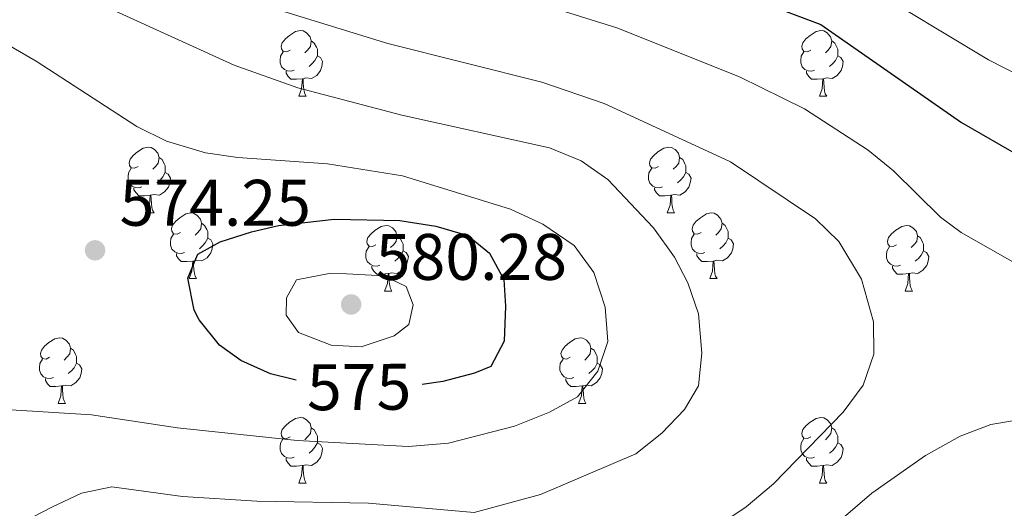
# Model space of a CAD drawing. Units: metres. Extents: x 624233 to 628741, y 701594 to 704644.
# Drawn here: x 626516 to 626666, y 702778 to 702852 of the extents above; entities that cross this region are included whole.
import ezdxf
from ezdxf.enums import TextEntityAlignment as Align

# ---------------------------------------------------------------- set-up
doc = ezdxf.new("R2010")
doc.units = ezdxf.units.M
doc.header["$MEASUREMENT"] = 0
for name, color, linetype, lineweight in [('Carátula', 7, 'Continuous', 0), ('Elementos auxiliares', 7, 'Continuous', 0), ('Entidades rústicas y varios', 7, 'Continuous', 0), ('Relieve y altimetría', 7, 'Continuous', 0), ('Textos de rotulación', 7, 'Continuous', 0)]:
    doc.layers.add(name, color=color, linetype=linetype, lineweight=lineweight)
doc.styles.add('Style-Arial', font='txt')
doc.styles.add('Style-Helvetica-Narrow-Oblique', font='txt')

# ---------------------------------------------------------------- blocks, each defined once
blk = doc.blocks.new('5PATER_38')
at = {"layer": 'Relieve y altimetría', "linetype": 'Continuous', "lineweight": 0}
h = blk.add_hatch(color=250, dxfattribs=at)
edge = h.paths.add_edge_path()
edge.add_ellipse((0, 0), major_axis=(-1.1, -1.11), ratio=0.999422, start_angle=0, end_angle=360)
blk = doc.blocks.new('5PATER_79')
at = {"layer": 'Relieve y altimetría', "linetype": 'Continuous', "lineweight": 0}
h = blk.add_hatch(color=250, dxfattribs=at)
edge = h.paths.add_edge_path()
edge.add_ellipse((0, 0), major_axis=(-1.1, -1.11), ratio=0.999422, start_angle=0, end_angle=360)

msp = doc.modelspace()

# ---------------------------------------------------------------- linework, layer by layer
at = {"layer": 'Carátula', "color": 7, "linetype": 'Continuous', "lineweight": 0}
msp.add_3dface([(624286.991, 701593.521), (628741.251, 701674.479), (628687.279, 704643.998), (624233.02, 704563.041)], dxfattribs=at)
at = {"layer": 'Elementos auxiliares', "color": 250, "linetype": 'Continuous', "lineweight": 0}
msp.add_3dface([(625109.95, 704316.47), (628534.9, 704378.77), (628577.54, 702065.49), (625151.45, 702003.22)], dxfattribs=at)
at = {"layer": 'Entidades rústicas y varios', "color": 92, "linetype": 'Continuous', "lineweight": 0, "flags": 128}
for points in [[(626557.001, 702847.657), (626556.471, 702847.392), (626555.941, 702847.447), (626555.676, 702847.817), (626555.621, 702848.242), (626555.781, 702848.762), (626556.261, 702849.357), (626556.896, 702849.887), (626557.796, 702850.472), (626558.541, 702850.632), (626558.966, 702850.577), (626559.496, 702850.262), (626560.026, 702849.677), (626560.186, 702849.037), (626560.076, 702848.187), (626559.651, 702847.657), (626559.231, 702847.232)], [(626636.328, 702847.657), (626635.798, 702847.392), (626635.268, 702847.447), (626635.003, 702847.817), (626634.948, 702848.242), (626635.108, 702848.762), (626635.588, 702849.357), (626636.223, 702849.887), (626637.123, 702850.472), (626637.868, 702850.632), (626638.293, 702850.577), (626638.823, 702850.262), (626639.353, 702849.677), (626639.513, 702849.037), (626639.403, 702848.187), (626638.978, 702847.657), (626638.558, 702847.232)], [(626560.186, 702849.037), (626560.661, 702848.722), (626560.976, 702848.082), (626561.136, 702847.762), (626561.136, 702847.182), (626561.136, 702846.757), (626560.766, 702846.067), (626560.346, 702845.587), (626559.866, 702845.167)], [(626639.513, 702849.037), (626639.988, 702848.722), (626640.303, 702848.082), (626640.463, 702847.762), (626640.463, 702847.182), (626640.463, 702846.757), (626640.093, 702846.067), (626639.673, 702845.587), (626639.193, 702845.167)], [(626557.586, 702844.577), (626557.161, 702844.417), (626556.576, 702844.477), (626556.101, 702844.687), (626555.676, 702845.112), (626555.461, 702845.697), (626555.461, 702846.117), (626555.516, 702846.702), (626555.941, 702847.392)], [(626561.136, 702846.757), (626561.591, 702846.507), (626561.936, 702845.892), (626561.826, 702845.167), (626561.616, 702844.527), (626561.031, 702843.787), (626560.236, 702843.307), (626559.386, 702843.412), (626558.956, 702843.282)], [(626636.913, 702844.577), (626636.488, 702844.417), (626635.903, 702844.477), (626635.428, 702844.687), (626635.003, 702845.112), (626634.788, 702845.697), (626634.788, 702846.117), (626634.843, 702846.702), (626635.268, 702847.392)], [(626640.463, 702846.757), (626640.918, 702846.507), (626641.263, 702845.892), (626641.153, 702845.167), (626640.943, 702844.527), (626640.358, 702843.787), (626639.563, 702843.307), (626638.713, 702843.412), (626638.283, 702843.282)], [(626558.846, 702843.282), (626557.956, 702843.197), (626557.111, 702843.197), (626556.686, 702843.627), (626556.366, 702844.102), (626556.366, 702844.417)], [(626638.173, 702843.282), (626637.283, 702843.197), (626636.438, 702843.197), (626636.013, 702843.627), (626635.693, 702844.102), (626635.693, 702844.417)], [(626558.301, 702840.597), (626558.736, 702841.757), (626558.846, 702843.282), (626558.956, 702843.282), (626558.991, 702842.697), (626559.026, 702842.012), (626559.096, 702841.397), (626559.211, 702840.997), (626559.426, 702840.597)], [(626637.628, 702840.597), (626638.063, 702841.757), (626638.173, 702843.282), (626638.283, 702843.282), (626638.318, 702842.697), (626638.353, 702842.012), (626638.423, 702841.397), (626638.538, 702840.997), (626638.753, 702840.597)], [(626558.301, 702840.597), (626559.426, 702840.597)], [(626637.628, 702840.597), (626638.753, 702840.597)], [(626533.813, 702829.888), (626533.283, 702829.623), (626532.753, 702829.678), (626532.488, 702830.048), (626532.433, 702830.473), (626532.593, 702830.993), (626533.073, 702831.588), (626533.708, 702832.118), (626534.608, 702832.703), (626535.353, 702832.863), (626535.778, 702832.808), (626536.308, 702832.493), (626536.838, 702831.908), (626536.998, 702831.268), (626536.888, 702830.418), (626536.463, 702829.888), (626536.043, 702829.463)], [(626613.14, 702829.888), (626612.61, 702829.623), (626612.08, 702829.678), (626611.815, 702830.048), (626611.76, 702830.473), (626611.92, 702830.993), (626612.4, 702831.588), (626613.035, 702832.118), (626613.935, 702832.703), (626614.68, 702832.863), (626615.105, 702832.808), (626615.635, 702832.493), (626616.165, 702831.908), (626616.325, 702831.268), (626616.215, 702830.418), (626615.79, 702829.888), (626615.37, 702829.463)], [(626536.998, 702831.268), (626537.473, 702830.953), (626537.788, 702830.313), (626537.948, 702829.993), (626537.948, 702829.413), (626537.948, 702828.988), (626537.578, 702828.298), (626537.158, 702827.818), (626536.678, 702827.398)], [(626616.325, 702831.268), (626616.8, 702830.953), (626617.115, 702830.313), (626617.275, 702829.993), (626617.275, 702829.413), (626617.275, 702828.988), (626616.905, 702828.298), (626616.485, 702827.818), (626616.005, 702827.398)], [(626534.398, 702826.808), (626533.973, 702826.648), (626533.388, 702826.708), (626532.913, 702826.918), (626532.488, 702827.343), (626532.273, 702827.928), (626532.273, 702828.348), (626532.328, 702828.933), (626532.753, 702829.623)], [(626537.948, 702828.988), (626538.403, 702828.738), (626538.748, 702828.123), (626538.638, 702827.398), (626538.428, 702826.758), (626537.843, 702826.018), (626537.048, 702825.538), (626536.198, 702825.643), (626535.768, 702825.513)], [(626613.725, 702826.808), (626613.3, 702826.648), (626612.715, 702826.708), (626612.24, 702826.918), (626611.815, 702827.343), (626611.6, 702827.928), (626611.6, 702828.348), (626611.655, 702828.933), (626612.08, 702829.623)], [(626617.275, 702828.988), (626617.73, 702828.738), (626618.075, 702828.123), (626617.965, 702827.398), (626617.755, 702826.758), (626617.17, 702826.018), (626616.375, 702825.538), (626615.525, 702825.643), (626615.095, 702825.513)], [(626535.658, 702825.513), (626534.768, 702825.428), (626533.923, 702825.428), (626533.498, 702825.858), (626533.178, 702826.333), (626533.178, 702826.648)], [(626614.985, 702825.513), (626614.095, 702825.428), (626613.25, 702825.428), (626612.825, 702825.858), (626612.505, 702826.333), (626612.505, 702826.648)], [(626535.113, 702822.828), (626535.548, 702823.988), (626535.658, 702825.513), (626535.768, 702825.513), (626535.803, 702824.928), (626535.838, 702824.243), (626535.908, 702823.628), (626536.023, 702823.228), (626536.238, 702822.828)], [(626614.44, 702822.828), (626614.875, 702823.988), (626614.985, 702825.513), (626615.095, 702825.513), (626615.13, 702824.928), (626615.165, 702824.243), (626615.235, 702823.628), (626615.35, 702823.228), (626615.565, 702822.828)], [(626535.113, 702822.828), (626536.238, 702822.828)], [(626540.288, 702819.853), (626539.758, 702819.588), (626539.228, 702819.643), (626538.963, 702820.013), (626538.908, 702820.438), (626539.068, 702820.958), (626539.548, 702821.553), (626540.183, 702822.083), (626541.083, 702822.668), (626541.828, 702822.828), (626542.253, 702822.773), (626542.783, 702822.458), (626543.313, 702821.873), (626543.473, 702821.233), (626543.363, 702820.383), (626542.938, 702819.853), (626542.518, 702819.428)], [(626614.44, 702822.828), (626615.565, 702822.828)], [(626619.615, 702819.853), (626619.085, 702819.588), (626618.555, 702819.643), (626618.29, 702820.013), (626618.235, 702820.438), (626618.395, 702820.958), (626618.875, 702821.553), (626619.51, 702822.083), (626620.41, 702822.668), (626621.155, 702822.828), (626621.58, 702822.773), (626622.11, 702822.458), (626622.64, 702821.873), (626622.8, 702821.233), (626622.69, 702820.383), (626622.265, 702819.853), (626621.845, 702819.428)], [(626543.473, 702821.233), (626543.948, 702820.918), (626544.263, 702820.278), (626544.423, 702819.958), (626544.423, 702819.378), (626544.423, 702818.953), (626544.053, 702818.263), (626543.633, 702817.783), (626543.153, 702817.363)], [(626622.8, 702821.233), (626623.275, 702820.918), (626623.59, 702820.278), (626623.75, 702819.958), (626623.75, 702819.378), (626623.75, 702818.953), (626623.38, 702818.263), (626622.96, 702817.783), (626622.48, 702817.363)], [(626570.06, 702817.948), (626569.53, 702817.683), (626569, 702817.738), (626568.735, 702818.108), (626568.68, 702818.533), (626568.84, 702819.053), (626569.32, 702819.648), (626569.955, 702820.178), (626570.855, 702820.763), (626571.6, 702820.923), (626572.025, 702820.868), (626572.555, 702820.553), (626573.085, 702819.968), (626573.245, 702819.328), (626573.135, 702818.478), (626572.71, 702817.948), (626572.29, 702817.523)], [(626649.387, 702817.948), (626648.857, 702817.683), (626648.327, 702817.738), (626648.062, 702818.108), (626648.007, 702818.533), (626648.167, 702819.053), (626648.647, 702819.648), (626649.282, 702820.178), (626650.182, 702820.763), (626650.927, 702820.923), (626651.352, 702820.868), (626651.882, 702820.553), (626652.412, 702819.968), (626652.572, 702819.328), (626652.462, 702818.478), (626652.037, 702817.948), (626651.617, 702817.523)], [(626540.873, 702816.773), (626540.448, 702816.613), (626539.863, 702816.673), (626539.388, 702816.883), (626538.963, 702817.308), (626538.748, 702817.893), (626538.748, 702818.313), (626538.803, 702818.898), (626539.228, 702819.588)], [(626544.423, 702818.953), (626544.878, 702818.703), (626545.223, 702818.088), (626545.113, 702817.363), (626544.903, 702816.723), (626544.318, 702815.983), (626543.523, 702815.503), (626542.673, 702815.608), (626542.243, 702815.478)], [(626573.245, 702819.328), (626573.72, 702819.013), (626574.035, 702818.373), (626574.195, 702818.053), (626574.195, 702817.473), (626574.195, 702817.048), (626573.825, 702816.358), (626573.405, 702815.878), (626572.925, 702815.458)], [(626620.2, 702816.773), (626619.775, 702816.613), (626619.19, 702816.673), (626618.715, 702816.883), (626618.29, 702817.308), (626618.075, 702817.893), (626618.075, 702818.313), (626618.13, 702818.898), (626618.555, 702819.588)], [(626623.75, 702818.953), (626624.205, 702818.703), (626624.55, 702818.088), (626624.44, 702817.363), (626624.23, 702816.723), (626623.645, 702815.983), (626622.85, 702815.503), (626622, 702815.608), (626621.57, 702815.478)], [(626652.572, 702819.328), (626653.047, 702819.013), (626653.362, 702818.373), (626653.522, 702818.053), (626653.522, 702817.473), (626653.522, 702817.048), (626653.152, 702816.358), (626652.732, 702815.878), (626652.252, 702815.458)], [(626570.645, 702814.868), (626570.22, 702814.708), (626569.635, 702814.768), (626569.16, 702814.978), (626568.735, 702815.403), (626568.52, 702815.988), (626568.52, 702816.408), (626568.575, 702816.993), (626569, 702817.683)], [(626574.195, 702817.048), (626574.65, 702816.798), (626574.995, 702816.183), (626574.885, 702815.458), (626574.675, 702814.818), (626574.09, 702814.078), (626573.295, 702813.598), (626572.445, 702813.703), (626572.015, 702813.573)], [(626649.972, 702814.868), (626649.547, 702814.708), (626648.962, 702814.768), (626648.487, 702814.978), (626648.062, 702815.403), (626647.847, 702815.988), (626647.847, 702816.408), (626647.902, 702816.993), (626648.327, 702817.683)], [(626653.522, 702817.048), (626653.977, 702816.798), (626654.322, 702816.183), (626654.212, 702815.458), (626654.002, 702814.818), (626653.417, 702814.078), (626652.622, 702813.598), (626651.772, 702813.703), (626651.342, 702813.573)], [(626542.133, 702815.478), (626541.243, 702815.393), (626540.398, 702815.393), (626539.973, 702815.823), (626539.653, 702816.298), (626539.653, 702816.613)], [(626541.588, 702812.793), (626542.023, 702813.953), (626542.133, 702815.478), (626542.243, 702815.478), (626542.278, 702814.893), (626542.313, 702814.208), (626542.383, 702813.593), (626542.498, 702813.193), (626542.713, 702812.793)], [(626621.46, 702815.478), (626620.57, 702815.393), (626619.725, 702815.393), (626619.3, 702815.823), (626618.98, 702816.298), (626618.98, 702816.613)], [(626620.915, 702812.793), (626621.35, 702813.953), (626621.46, 702815.478), (626621.57, 702815.478), (626621.605, 702814.893), (626621.64, 702814.208), (626621.71, 702813.593), (626621.825, 702813.193), (626622.04, 702812.793)], [(626571.905, 702813.573), (626571.015, 702813.488), (626570.17, 702813.488), (626569.745, 702813.918), (626569.425, 702814.393), (626569.425, 702814.708)], [(626651.232, 702813.573), (626650.342, 702813.488), (626649.497, 702813.488), (626649.072, 702813.918), (626648.752, 702814.393), (626648.752, 702814.708)], [(626541.588, 702812.793), (626542.713, 702812.793)], [(626571.36, 702810.888), (626571.795, 702812.048), (626571.905, 702813.573), (626572.015, 702813.573), (626572.05, 702812.988), (626572.085, 702812.303), (626572.155, 702811.688), (626572.27, 702811.288), (626572.485, 702810.888)], [(626620.915, 702812.793), (626622.04, 702812.793)], [(626650.687, 702810.888), (626651.122, 702812.048), (626651.232, 702813.573), (626651.342, 702813.573), (626651.377, 702812.988), (626651.412, 702812.303), (626651.482, 702811.688), (626651.597, 702811.288), (626651.812, 702810.888)], [(626571.36, 702810.888), (626572.485, 702810.888)], [(626650.687, 702810.888), (626651.812, 702810.888)], [(626520.31, 702800.805), (626519.78, 702800.54), (626519.25, 702800.595), (626518.985, 702800.965), (626518.93, 702801.39), (626519.09, 702801.91), (626519.57, 702802.505), (626520.205, 702803.035), (626521.105, 702803.62), (626521.85, 702803.78), (626522.275, 702803.725), (626522.805, 702803.41), (626523.335, 702802.825), (626523.495, 702802.185), (626523.385, 702801.335), (626522.96, 702800.805), (626522.54, 702800.38)], [(626599.637, 702800.805), (626599.107, 702800.54), (626598.577, 702800.595), (626598.312, 702800.965), (626598.257, 702801.39), (626598.417, 702801.91), (626598.897, 702802.505), (626599.532, 702803.035), (626600.432, 702803.62), (626601.177, 702803.78), (626601.602, 702803.725), (626602.132, 702803.41), (626602.662, 702802.825), (626602.822, 702802.185), (626602.712, 702801.335), (626602.287, 702800.805), (626601.867, 702800.38)], [(626523.495, 702802.185), (626523.97, 702801.87), (626524.285, 702801.23), (626524.445, 702800.91), (626524.445, 702800.33), (626524.445, 702799.905), (626524.075, 702799.215), (626523.655, 702798.735), (626523.175, 702798.315)], [(626602.822, 702802.185), (626603.297, 702801.87), (626603.612, 702801.23), (626603.772, 702800.91), (626603.772, 702800.33), (626603.772, 702799.905), (626603.402, 702799.215), (626602.982, 702798.735), (626602.502, 702798.315)], [(626520.895, 702797.725), (626520.47, 702797.565), (626519.885, 702797.625), (626519.41, 702797.835), (626518.985, 702798.26), (626518.77, 702798.845), (626518.77, 702799.265), (626518.825, 702799.85), (626519.25, 702800.54)], [(626600.222, 702797.725), (626599.797, 702797.565), (626599.212, 702797.625), (626598.737, 702797.835), (626598.312, 702798.26), (626598.097, 702798.845), (626598.097, 702799.265), (626598.152, 702799.85), (626598.577, 702800.54)], [(626524.445, 702799.905), (626524.9, 702799.655), (626525.245, 702799.04), (626525.135, 702798.315), (626524.925, 702797.675), (626524.34, 702796.935), (626523.545, 702796.455), (626522.695, 702796.56), (626522.265, 702796.43)], [(626603.772, 702799.905), (626604.227, 702799.655), (626604.572, 702799.04), (626604.462, 702798.315), (626604.252, 702797.675), (626603.667, 702796.935), (626602.872, 702796.455), (626602.022, 702796.56), (626601.592, 702796.43)], [(626522.155, 702796.43), (626521.265, 702796.345), (626520.42, 702796.345), (626519.995, 702796.775), (626519.675, 702797.25), (626519.675, 702797.565)], [(626601.482, 702796.43), (626600.592, 702796.345), (626599.747, 702796.345), (626599.322, 702796.775), (626599.002, 702797.25), (626599.002, 702797.565)], [(626521.61, 702793.745), (626522.045, 702794.905), (626522.155, 702796.43), (626522.265, 702796.43), (626522.3, 702795.845), (626522.335, 702795.16), (626522.405, 702794.545), (626522.52, 702794.145), (626522.735, 702793.745)], [(626600.937, 702793.745), (626601.372, 702794.905), (626601.482, 702796.43), (626601.592, 702796.43), (626601.627, 702795.845), (626601.662, 702795.16), (626601.732, 702794.545), (626601.847, 702794.145), (626602.062, 702793.745)], [(626521.61, 702793.745), (626522.735, 702793.745)], [(626600.937, 702793.745), (626602.062, 702793.745)], [(626557.001, 702788.665), (626556.471, 702788.4), (626555.941, 702788.455), (626555.676, 702788.825), (626555.621, 702789.25), (626555.781, 702789.77), (626556.261, 702790.365), (626556.896, 702790.895), (626557.796, 702791.48), (626558.541, 702791.64), (626558.966, 702791.585), (626559.496, 702791.27), (626560.026, 702790.685), (626560.186, 702790.045), (626560.076, 702789.195), (626559.651, 702788.665), (626559.231, 702788.24)], [(626636.328, 702788.665), (626635.798, 702788.4), (626635.268, 702788.455), (626635.003, 702788.825), (626634.948, 702789.25), (626635.108, 702789.77), (626635.588, 702790.365), (626636.223, 702790.895), (626637.123, 702791.48), (626637.868, 702791.64), (626638.293, 702791.585), (626638.823, 702791.27), (626639.353, 702790.685), (626639.513, 702790.045), (626639.403, 702789.195), (626638.978, 702788.665), (626638.558, 702788.24)], [(626560.186, 702790.045), (626560.661, 702789.73), (626560.976, 702789.09), (626561.136, 702788.77), (626561.136, 702788.19), (626561.136, 702787.765), (626560.766, 702787.075), (626560.346, 702786.595), (626559.866, 702786.175)], [(626639.513, 702790.045), (626639.988, 702789.73), (626640.303, 702789.09), (626640.463, 702788.77), (626640.463, 702788.19), (626640.463, 702787.765), (626640.093, 702787.075), (626639.673, 702786.595), (626639.193, 702786.175)], [(626557.586, 702785.585), (626557.161, 702785.425), (626556.576, 702785.485), (626556.101, 702785.695), (626555.676, 702786.12), (626555.461, 702786.705), (626555.461, 702787.125), (626555.516, 702787.71), (626555.941, 702788.4)], [(626636.913, 702785.585), (626636.488, 702785.425), (626635.903, 702785.485), (626635.428, 702785.695), (626635.003, 702786.12), (626634.788, 702786.705), (626634.788, 702787.125), (626634.843, 702787.71), (626635.268, 702788.4)], [(626561.136, 702787.765), (626561.591, 702787.515), (626561.936, 702786.9), (626561.826, 702786.175), (626561.616, 702785.535), (626561.031, 702784.795), (626560.236, 702784.315), (626559.386, 702784.42), (626558.956, 702784.29)], [(626640.463, 702787.765), (626640.918, 702787.515), (626641.263, 702786.9), (626641.153, 702786.175), (626640.943, 702785.535), (626640.358, 702784.795), (626639.563, 702784.315), (626638.713, 702784.42), (626638.283, 702784.29)], [(626558.846, 702784.29), (626557.956, 702784.205), (626557.111, 702784.205), (626556.686, 702784.635), (626556.366, 702785.11), (626556.366, 702785.425)], [(626638.173, 702784.29), (626637.283, 702784.205), (626636.438, 702784.205), (626636.013, 702784.635), (626635.693, 702785.11), (626635.693, 702785.425)], [(626558.301, 702781.605), (626558.736, 702782.765), (626558.846, 702784.29), (626558.956, 702784.29), (626558.991, 702783.705), (626559.026, 702783.02), (626559.096, 702782.405), (626559.211, 702782.005), (626559.426, 702781.605)], [(626637.628, 702781.605), (626638.063, 702782.765), (626638.173, 702784.29), (626638.283, 702784.29), (626638.318, 702783.705), (626638.353, 702783.02), (626638.423, 702782.405), (626638.538, 702782.005), (626638.753, 702781.605)], [(626558.301, 702781.605), (626559.426, 702781.605)], [(626637.628, 702781.605), (626638.753, 702781.605)]]:
    msp.add_lwpolyline(points, dxfattribs=at)
at = {"layer": 'Relieve y altimetría', "color": 30, "linetype": 'Continuous', "lineweight": 0, "flags": 128}
for points, elevation in [([(626508.78, 702919.005), (626517.525, 702914.175), (626528.25, 702907.986), (626537.28, 702903.701), (626544.318, 702900.349), (626550.936, 702896.832), (626561.075, 702891.687), (626569.884, 702886.956), (626574.878, 702884.497), (626584.834, 702880.572), (626589.878, 702878.837), (626599.429, 702875.901), (626606.221, 702873.823), (626629.842, 702864.995), (626644.165, 702857.8), (626663.414, 702846.146)], 545), ([(626504.419, 702895.994), (626518.142, 702887.786), (626531.386, 702880.733), (626552.058, 702868.396), (626569.339, 702861.506), (626590.967, 702856), (626606.784, 702851.041), (626625.443, 702843.559), (626635.371, 702838.698), (626645.047, 702832.367), (626648.92, 702829.222), (626656.103, 702822.191), (626659.241, 702819.825), (626668.527, 702814.55)], 555), ([(626506.433, 702880.639), (626527.542, 702867.207), (626531.854, 702864.683), (626540.651, 702860.226), (626550.177, 702855.715), (626554.832, 702853.889), (626571.886, 702848.664), (626595.334, 702842.736), (626604.841, 702839.481), (626624.082, 702830.588), (626637.052, 702821.921), (626640.595, 702818.445), (626644.027, 702812.739), (626645.905, 702806.209), (626645.937, 702801.285), (626644.324, 702796.554), (626641.272, 702792.418), (626630.629, 702781.519), (626626.468, 702778.014), (626622.318, 702775.223)], 560), ([(626530.388, 702853.578), (626548.435, 702845.342), (626558.133, 702841.901), (626574.022, 702837.731), (626596.51, 702832.72), (626601.307, 702830.757), (626605.406, 702827.892), (626612.378, 702820.519), (626615.532, 702816.065), (626617.574, 702812.162), (626619.211, 702807.438), (626619.719, 702801.412), (626619.215, 702796.44), (626617.076, 702792.865), (626613.638, 702789.235), (626609.651, 702786.071), (626595.126, 702779.89), (626585.021, 702777.143), (626568.933, 702778.57), (626551.905, 702778.876), (626540.571, 702779.569), (626529.807, 702781.066), (626525.177, 702780.106), (626520.658, 702777.964), (626504.035, 702769.348)], 565), ([(626508.066, 702851.827), (626518.299, 702845.96), (626533.627, 702836.012), (626538.133, 702833.773), (626544.079, 702832), (626549.032, 702831.284), (626562.658, 702830.288), (626574.127, 702828.475), (626590.541, 702823.367), (626595.47, 702821.111), (626600.263, 702817.855), (626603.25, 702813.717), (626604.996, 702808.434), (626605.405, 702803.205), (626603.882, 702798.677), (626600.785, 702794.75), (626596.503, 702792.426), (626591.156, 702790.3), (626581.102, 702787.693), (626575.01, 702787.18), (626558.073, 702788.108), (626539.79, 702790.047), (626526.72, 702792.014), (626514.415, 702792.801)], 570), ([(626663.414, 702846.146), (626668.373, 702843.596), (626673.497, 702841.565), (626688.668, 702837.489), (626693.622, 702836.808), (626710.469, 702835.849), (626728.368, 702833.724), (626739.072, 702831.411), (626743.881, 702830.047), (626753.673, 702826.384), (626763.488, 702822.103), (626776.598, 702814.547), (626778.73, 702811.829), (626779.68, 702807.105), (626779.301, 702802.122), (626776.853, 702797.809), (626768.511, 702792.287), (626753.065, 702780.979), (626736.562, 702769.679)], 545), ([(626565.556, 702813.526), (626571.283, 702813.245), (626574.658, 702811.578), (626575.741, 702808.808), (626575.093, 702805.822), (626572.823, 702804.097), (626567.829, 702802.388), (626563.25, 702802.67), (626558.259, 702804.594), (626556.357, 702807.206), (626556.418, 702809.881), (626557.963, 702812.592), (626562.915, 702813.583), (626565.556, 702813.526)], 580), ([(626673.955, 702792.302), (626663.751, 702790.579), (626659.08, 702788.797), (626653.803, 702785.834), (626645.603, 702780.104), (626639.44, 702774.756)], 555)]:
    msp.add_lwpolyline(points, dxfattribs=dict(at, elevation=elevation))
at = {"layer": 'Relieve y altimetría', "color": 30, "linetype": 'Continuous', "lineweight": 30, "flags": 128}
for points, elevation in [([(626504.109, 702910.033), (626524.545, 702897.534), (626540.799, 702889.222), (626556.898, 702881.776), (626571.007, 702873.915), (626581.689, 702869.915), (626603.283, 702864.205), (626605.174, 702863.569), (626614.604, 702860.397), (626623.245, 702857.106), (626637.868, 702851.538), (626659.296, 702836.627), (626668.262, 702831.434)], 550), ([(626557.877, 702797.322), (626553.986, 702798.266), (626550.469, 702799.852), (626549.47, 702800.303), (626546.226, 702802.646), (626543.113, 702806.533), (626542.378, 702807.967), (626541.367, 702812.89), (626542.462, 702815.474), (626542.919, 702816.552), (626546.295, 702818.423), (626551.074, 702819.929), (626555.193, 702820.882), (626563.697, 702821.875), (626573.695, 702821.67), (626579.195, 702820.814), (626584.061, 702819.373), (626587.346, 702816.657), (626589.526, 702812.647), (626589.792, 702808.62), (626589.575, 702803.273), (626587.552, 702799.387), (626585.072, 702798.388), (626580.232, 702797.133), (626577.095, 702796.668)], 575)]:
    msp.add_lwpolyline(points, dxfattribs=dict(at, elevation=elevation))

# ---------------------------------------------------------------- block references
at = {"layer": 'Relieve y altimetría', "color": 250, "linetype": 'Continuous', "lineweight": 0}
for name, p in [('5PATER_38', (626527.247, 702817.112, 574.247)), ('5PATER_79', (626566.275, 702808.858, 580.284))]:
    msp.add_blockref(name, p, dxfattribs=at)

# ---------------------------------------------------------------- texts
at = {"layer": 'Textos de rotulación', "color": 250, "linetype": 'Continuous', "lineweight": 0, "style": 'Style-Arial'}
for s, p in [('574.25', (626530.997, 702820.862, 574.247)), ('580.28', (626570.025, 702812.608, 580.284))]:
    msp.add_text(s, height=7, dxfattribs=at).set_placement(p)
at = {"layer": 'Textos de rotulación', "color": 27, "linetype": 'Continuous', "lineweight": 0, "style": 'Style-Helvetica-Narrow-Oblique'}
msp.add_text('575', height=7, rotation=0.35872, dxfattribs=at).set_placement((626567.495, 702796.275, 575), align=Align.MIDDLE_CENTER)

doc.saveas('drawing.dxf')
